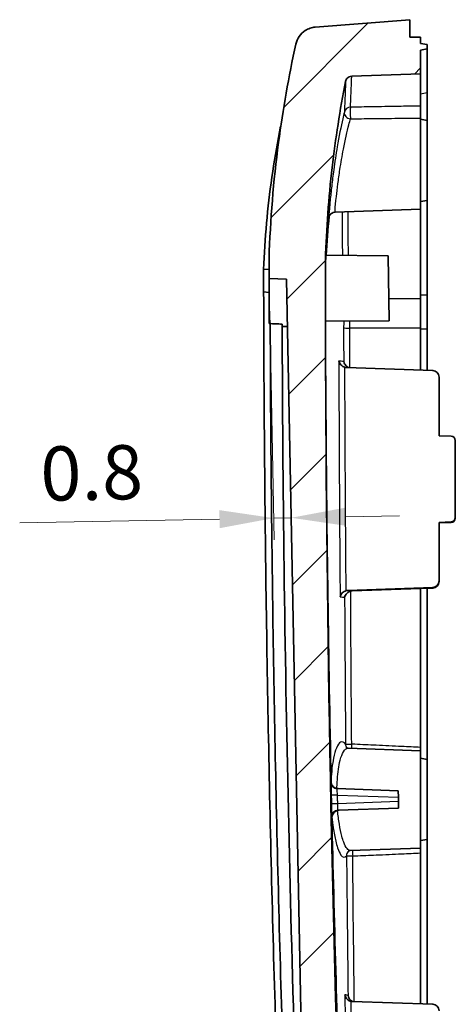
# Model space of a CAD drawing. Units: millimetres. Extents: x 0 to 1594, y 0 to 281.
# Drawn here: x 1012 to 1033, y 188 to 233 of the extents above; entities that cross this region are included whole.
import ezdxf

# ---------------------------------------------------------------- set-up
doc = ezdxf.new("R2010")
doc.units = ezdxf.units.MM
doc.layers.get('Defpoints').update_dxf_attribs({"lineweight": 25})
for name, color, linetype, lineweight in [('Dimension (ISO)', 7, 'Continuous', 18), ('Hatch (ISO)', 1, 'Continuous', 18), ('Visible (ISO)', 7, 'Continuous', 35), ('Visible Narrow (ISO)', 7, 'Continuous', 25)]:
    doc.layers.add(name, color=color, linetype=linetype, lineweight=lineweight)
doc.styles.add('Note Text (TK)', font='txt')
doc.dimstyles.new('Default - Method 1b (TK)', dxfattribs={"dimtxt": 2.5, "dimasz": 2.5, "dimexe": 1, "dimexo": 1.5, "dimgap": 1, "dimtad": 1, "dimtoh": 1, "dimrnd": 1e-08, "dimdsep": 46, "dimtxsty": 'Note Text (TK)', "dimcen": 0.09, "dimdle": 5, "dimclrd": 100, "dimclre": 100, "dimclrt": 7, "dimadec": 1, "dimazin": 1, "dimtfac": 1, "dimtmove": 0, "dimatfit": 3, "dimfxl": 1, "dimtolj": 1, "dimlwd": -1, "dimlwe": -1, "dimarcsym": 0})

# ---------------------------------------------------------------- blocks, each defined once
blk = doc.blocks.new('*D40')
at = {"layer": 'Defpoints', "color": 0}
for p in [(1023.96, 221.235), (1024.172, 210.179), (1024.984, 210.194)]:
    blk.add_point(p, dxfattribs=at)
at = {"layer": 'Dimension (ISO)', "color": 100}
for p, q in [((1023.989, 219.735), (1024.192, 209.179)), ((1021.673, 210.131), (1012.445, 209.954)), ((1024.984, 210.194), (1024.172, 210.179)), ((1027.483, 210.242), (1029.983, 210.29))]:
    blk.add_line(p, q, dxfattribs=at)
for points in [[(1021.665, 210.547), (1021.681, 209.714), (1024.172, 210.179)], [(1027.475, 210.659), (1027.491, 209.826), (1024.984, 210.194)]]:
    blk.add_solid(points, dxfattribs=at)
at = {"layer": 'Dimension (ISO)', "color": 7, "insert": (1013.402, 212.222), "char_height": 2.5, "attachment_point": 4, "rotation": 1.1, "style": 'Note Text (TK)'}
blk.add_mtext('\\A1;0.8', dxfattribs=at)

msp = doc.modelspace()

# ---------------------------------------------------------------- hatches: boundary and pattern name
at = {"layer": 'Hatch (ISO)'}
h = msp.add_hatch(dxfattribs=at)
h.set_pattern_fill('ANSI31', color=256, scale=25.4, style=0)
h.set_pattern_definition([(45, (787.5, -8), (-2.245064, 2.245064), [])])
edge = h.paths.add_edge_path()
edge.add_line((1025.67, 174.4602), (1027.4807, 174.4602))
edge.add_spline(control_points=[(1027.4807, 174.4602), (1027.5139, 173.5976), (1027.5481, 172.735), (1027.5831, 171.8725)], knot_values=[-0.3090098, -0.3090098, -0.3090098, -0.3090098, -0.0500366, -0.0500366, -0.0500366, -0.0500366], degree=3, periodic=0)
edge.add_spline(control_points=[(1027.5831, 171.8725), (1027.5847, 171.8334), (1027.5939, 171.7951), (1027.6265, 171.7241), (1027.6495, 171.6921), (1027.7043, 171.6409), (1027.7348, 171.6213), (1027.8011, 171.5938), (1027.8365, 171.5861), (1027.8724, 171.5848)], knot_values=[-0.0449894, -0.0449894, -0.0449894, -0.0449894, -0.0332701, -0.0332701, -0.0215507, -0.0215507, -0.0107754, -0.0107754, 0, 0, 0, 0], degree=3, periodic=0)
edge.add_line((1027.8724, 171.5848), (1030.9601, 171.477))
edge.add_line((1030.9601, 171.477), (1030.9601, 170.627))
edge.add_line((1030.9601, 170.627), (1031.2601, 170.5741))
edge.add_line((1031.2601, 170.5741), (1031.2601, 170.3799))
edge.add_line((1031.2601, 170.3799), (1030.9601, 170.327))
edge.add_line((1030.9601, 170.327), (1030.9601, 169.477))
edge.add_line((1030.9601, 169.477), (1026.7496, 169.33))
edge.add_spline(control_points=[(1026.7496, 169.33), (1026.715, 169.3288), (1026.6763, 169.3202), (1026.611, 169.2932), (1026.5741, 169.2685), (1026.5217, 169.2161), (1026.4971, 169.1792), (1026.4687, 169.1108), (1026.4601, 169.0672), (1026.4601, 169.0302)], knot_values=[0.0444289, 0.0444289, 0.0444289, 0.0444289, 0.0545049, 0.0545049, 0.0656122, 0.0656122, 0.0767194, 0.0767194, 0.0878266, 0.0878266, 0.0878266, 0.0878266], degree=3, periodic=0)
edge.add_line((1026.4601, 169.0302), (1026.4601, 167.9239))
edge.add_spline(control_points=[(1026.4601, 167.9239), (1026.4601, 167.8868), (1026.4687, 167.8433), (1026.4971, 167.7748), (1026.5217, 167.7379), (1026.5741, 167.6855), (1026.611, 167.6609), (1026.6763, 167.6338), (1026.715, 167.6253), (1026.7496, 167.624)], knot_values=[0.0010312, 0.0010312, 0.0010312, 0.0010312, 0.0121384, 0.0121384, 0.0232456, 0.0232456, 0.0343528, 0.0343528, 0.0444289, 0.0444289, 0.0444289, 0.0444289], degree=3, periodic=0)
edge.add_line((1026.7496, 167.624), (1030.9601, 167.477))
edge.add_line((1030.9601, 167.477), (1030.9601, 166.477))
edge.add_line((1030.9601, 166.477), (1025.6639, 166.662))
edge.add_spline(control_points=[(1025.6639, 166.662), (1025.5989, 166.6642), (1025.5349, 166.6792), (1025.4162, 166.7328), (1025.3627, 166.7709), (1025.2771, 166.8615), (1025.2442, 166.9118), (1025.1978, 167.0215), (1025.1845, 167.08), (1025.1819, 167.1395)], knot_values=[-0.0747948, -0.0747948, -0.0747948, -0.0747948, -0.0552625, -0.0552625, -0.0357303, -0.0357303, -0.0178652, -0.0178652, 0, 0, 0, 0], degree=3, periodic=0)
edge.add_spline(control_points=[(1025.1819, 167.1395), (1025.1762, 167.2668), (1025.1706, 167.3941), (1025.1045, 168.8953), (1025.0462, 170.2693), (1024.9903, 171.6433)], knot_values=[-0.917369, -0.917369, -0.917369, -0.917369, -0.8791333, -0.8791333, -0.4665817, -0.4665817, -0.4665817, -0.4665817], degree=3, periodic=0)
edge.add_line((1024.9903, 171.6433), (1025.7236, 171.6689))
edge.add_line((1025.7236, 171.6689), (1025.67, 174.4602))
edge = h.paths.add_edge_path()
edge.add_spline(control_points=[(1028.9601, 161.7704), (1028.9601, 161.7087), (1028.9745, 161.636), (1029.0217, 161.522), (1029.0629, 161.4604), (1029.1501, 161.3732), (1029.2117, 161.332), (1029.314, 161.2897), (1029.3691, 161.276), (1029.4208, 161.2719)], knot_values=[0.2221444, 0.2221444, 0.2221444, 0.2221444, 0.2406564, 0.2406564, 0.2591685, 0.2591685, 0.2776805, 0.2776805, 0.2923871, 0.2923871, 0.2923871, 0.2923871], degree=3, periodic=0)
edge.add_line((1029.4208, 161.2719), (1030.4601, 161.1901))
edge.add_line((1030.4601, 161.1901), (1030.4601, 161.9901))
edge.add_line((1030.4601, 161.9901), (1030.9601, 161.9945))
edge.add_line((1030.9601, 161.9945), (1030.9601, 163.3901))
edge.add_line((1030.9601, 163.3901), (1029.4426, 163.3371))
edge.add_spline(control_points=[(1029.4426, 163.3371), (1029.385, 163.3351), (1029.3204, 163.3208), (1029.2117, 163.2758), (1029.1501, 163.2346), (1029.0629, 163.1474), (1029.0217, 163.0858), (1028.9745, 162.9718), (1028.9601, 162.8991), (1028.9601, 162.8374)], knot_values=[0.1498149, 0.1498149, 0.1498149, 0.1498149, 0.1666083, 0.1666083, 0.1851203, 0.1851203, 0.2036324, 0.2036324, 0.2221444, 0.2221444, 0.2221444, 0.2221444], degree=3, periodic=0)
edge.add_line((1028.9601, 162.8374), (1028.9601, 161.7704))
edge = h.paths.add_edge_path()
edge.add_line((1025.5794, 179.1823), (1027.3077, 179.1823))
edge.add_spline(control_points=[(1027.3077, 179.1823), (1026.8392, 192.6698), (1026.5898, 206.1742), (1026.56, 219.6695)], knot_values=[-4.0486098, -4.0486098, -4.0486098, -4.0486098, 0, 0, 0, 0], degree=3, periodic=0)
edge.add_line((1026.56, 219.6695), (1026.5601, 222.1194))
edge.add_spline(control_points=[(1026.5601, 222.1194), (1026.6058, 223.5388), (1026.7107, 224.9574), (1027.0283, 227.6982), (1027.2346, 229.0231), (1027.493, 230.337)], knot_values=[-0.8517017, -0.8517017, -0.8517017, -0.8517017, -0.4256665, -0.4256665, -0.0239772, -0.0239772, -0.0239772, -0.0239772], degree=3, periodic=0)
edge.add_spline(control_points=[(1027.493, 230.337), (1027.4984, 230.3647), (1027.5077, 230.3914), (1027.5335, 230.4416), (1027.5499, 230.4647), (1027.5961, 230.5136), (1027.6282, 230.5365), (1027.6994, 230.5686), (1027.7378, 230.5776), (1027.7769, 230.579)], knot_values=[-0.040353, -0.040353, -0.040353, -0.040353, -0.0318958, -0.0318958, -0.0234387, -0.0234387, -0.0117193, -0.0117193, 0, 0, 0, 0], degree=3, periodic=0)
edge.add_line((1027.7769, 230.579), (1030.9601, 230.6901))
edge.add_line((1030.9601, 230.6901), (1030.9601, 231.7901))
edge.add_line((1030.9601, 231.7901), (1031.2601, 231.843))
edge.add_line((1031.2601, 231.843), (1031.2601, 232.0372))
edge.add_line((1031.2601, 232.0372), (1030.9601, 232.0901))
edge.add_line((1030.9601, 232.0901), (1030.9601, 232.3858))
edge.add_line((1030.9601, 232.3858), (1030.4601, 232.3901))
edge.add_line((1030.4601, 232.3901), (1030.4601, 233.1901))
edge.add_line((1030.4601, 233.1901), (1026.0962, 232.8467))
edge.add_spline(control_points=[(1026.0962, 232.8467), (1026.0137, 232.8402), (1025.9324, 232.8235), (1025.7757, 232.7705), (1025.701, 232.7343), (1025.5222, 232.6187), (1025.4277, 232.5273), (1025.2791, 232.3134), (1025.2264, 232.193), (1025.1982, 232.0659)], knot_values=[-0.1277509, -0.1277509, -0.1277509, -0.1277509, -0.1029399, -0.1029399, -0.0781289, -0.0781289, -0.0390644, -0.0390644, 0, 0, 0, 0], degree=3, periodic=0)
edge.add_spline(control_points=[(1025.1982, 232.0659), (1024.8653, 230.5617), (1024.598, 229.0421), (1024.1621, 225.7396), (1024.0163, 223.9507), (1023.9601, 222.1608)], knot_values=[-0.9993222, -0.9993222, -0.9993222, -0.9993222, -0.5372447, -0.5372447, 0, 0, 0, 0], degree=3, periodic=0)
edge.add_line((1023.9601, 222.1608), (1023.9601, 221.2349))
edge.add_line((1023.9601, 221.2349), (1024.7725, 221.2065))
edge.add_line((1024.7725, 221.2065), (1025.5794, 179.1823))
edge = h.paths.add_edge_path()
edge.add_line((1025.67, 174.4602), (1027.4807, 174.4602))
edge.add_line((1027.4807, 174.4602), (1027.5467, 174.4602))
edge.add_spline(control_points=[(1027.5467, 174.4602), (1027.5357, 174.7286), (1027.5248, 174.997), (1027.514, 175.2653)], knot_values=[-0.5225984, -0.5225984, -0.5225984, -0.5225984, -0.4420212, -0.4420212, -0.4420212, -0.4420212], degree=3, periodic=0)
edge.add_line((1027.514, 175.2653), (1030.355, 175.2901))
edge.add_line((1030.355, 175.2901), (1030.3442, 175.851))
edge.add_line((1030.3442, 175.851), (1030.055, 176.1427))
edge.add_line((1030.055, 176.1427), (1026.7601, 176.1715))
edge.add_line((1026.7601, 176.1715), (1026.7601, 177.4087))
edge.add_line((1026.7601, 177.4087), (1030.055, 177.4375))
edge.add_line((1030.055, 177.4375), (1030.3088, 177.6936))
edge.add_line((1030.3088, 177.6936), (1030.2974, 178.2906))
edge.add_line((1030.2974, 178.2906), (1027.3951, 178.316))
edge.add_spline(control_points=[(1027.3951, 178.316), (1027.3842, 178.6047), (1027.3735, 178.8935), (1027.3628, 179.1823)], knot_values=[-0.1367319, -0.1367319, -0.1367319, -0.1367319, -0.0500335, -0.0500335, -0.0500335, -0.0500335], degree=3, periodic=0)
edge.add_line((1027.3628, 179.1823), (1027.3077, 179.1823))
edge.add_line((1027.3077, 179.1823), (1025.5794, 179.1823))
edge.add_line((1025.5794, 179.1823), (1025.67, 174.4602))

# ---------------------------------------------------------------- linework, layer by layer
at = {"layer": 'Visible (ISO)'}
for p, q in [((1030.4601, 233.1901), (1026.0962, 232.8467)), ((1030.4601, 232.3901), (1030.4601, 233.1901)), ((1030.9601, 232.3858), (1030.4601, 232.3901)), ((1030.9601, 232.0901), (1030.9601, 232.3858)), ((1031.2601, 232.0372), (1030.9601, 232.0901)), ((1030.9601, 231.7901), (1031.2601, 231.843)), ((1031.2601, 231.843), (1031.2601, 232.0372)), ((1031.2601, 229.8245), (1031.2601, 231.843)), ((1030.9601, 230.6901), (1030.9601, 231.7901)), ((1027.7769, 230.579), (1030.9601, 230.6901)), ((1030.9601, 230.6901), (1030.9601, 229.2017)), ((1031.2601, 228.5372), (1031.2601, 229.8245)), ((1030.9601, 228.6481), (1030.9601, 229.2017)), ((1030.9601, 228.6481), (1030.9601, 224.4401)), ((1031.2601, 228.5372), (1030.9601, 228.5901)), ((1031.2601, 224.843), (1031.2601, 228.5372)), ((1031.2601, 224.843), (1030.9601, 224.7901)), ((1031.2601, 220.4909), (1031.2601, 224.843)), ((1030.9601, 224.4401), (1027.0058, 224.302)), ((1030.9601, 224.4401), (1030.9601, 220.3187)), ((1029.4525, 222.2906), (1026.5837, 222.3157)), ((1023.9601, 222.1608), (1023.9601, 221.2349)), ((1026.56, 219.6695), (1026.5601, 222.1194)), ((1029.4525, 222.2906), (1029.5101, 219.2901)), ((1023.9601, 221.6731), (1023.7101, 221.6613)), ((1023.7101, 221.6613), (1023.7101, 220.6202)), ((1023.9601, 221.2349), (1024.7725, 221.2065)), ((1023.9601, 220.1172), (1023.9601, 221.2349)), ((1024.7725, 221.2065), (1025.5794, 179.1823)), ((1031.2601, 218.91), (1031.2601, 220.4909)), ((1030.9601, 220.3187), (1030.9601, 218.9484)), ((1029.5101, 219.2901), (1026.563, 219.2644)), ((1030.9601, 218.9484), (1030.9601, 217.0077)), ((1031.2601, 218.91), (1031.2601, 216.9969)), ((1027.5393, 217.1311), (1031.5205, 216.9875)), ((1031.8101, 213.9787), (1031.8101, 216.6875)), ((1031.8101, 213.9787), (1032.367, 213.9587)), ((1032.5601, 210.1993), (1032.5601, 213.7587)), ((1032.5601, 210.1745), (1032.5601, 210.1993)), ((1031.8101, 209.981), (1032.367, 209.9998)), ((1031.8101, 207.2722), (1031.8101, 209.981)), ((1031.8101, 209.9544), (1032.367, 209.9745)), ((1027.5945, 206.8404), (1031.5205, 206.9729)), ((1030.9601, 206.9254), (1027.8031, 206.8189)), ((1030.9601, 206.9254), (1031.5205, 206.9456)), ((1030.9601, 206.9254), (1030.9601, 199.5914)), ((1031.2601, 206.9363), (1031.2601, 199.0372)), ((1031.8101, 207.2456), (1031.8101, 207.2722)), ((1030.9601, 199.4401), (1030.9601, 199.5914)), ((1030.9601, 199.4401), (1027.6149, 199.5569)), ((1030.9601, 199.4401), (1030.9601, 194.9401)), ((1031.2601, 199.0372), (1030.9601, 199.0901)), ((1031.2601, 195.343), (1031.2601, 199.0372)), ((1029.9268, 197.5901), (1027.1119, 197.6884)), ((1029.9268, 197.5901), (1029.9326, 197.2903)), ((1029.9364, 197.0899), (1029.9326, 197.2903)), ((1029.9364, 197.0899), (1029.9422, 196.7901)), ((1027.1468, 196.6925), (1029.9422, 196.7901)), ((1031.2601, 195.343), (1030.9601, 195.2901)), ((1031.2601, 195.343), (1031.2601, 187.7404)), ((1030.9601, 194.9401), (1027.7122, 194.8267)), ((1030.9601, 194.719), (1030.9601, 194.9401)), ((1030.9601, 194.719), (1030.9601, 187.7512)), ((1027.7964, 187.8653), (1031.5205, 187.731))]:
    msp.add_line(p, q, dxfattribs=at)
for centre, major_axis, start_param, end_param in [((1031.5101, 216.6879), (0.2538, -0.1602), 0.5625114, 2.0984012), ((1032.3601, 213.7589), (0.1692, -0.1068), 0.5625114, 2.0984012), ((1032.3601, 210.1995), (0.1692, -0.1068), 5.309807, 6.8456967), ((1032.3601, 210.1743), (0.1692, 0.1068), 4.1847841, 5.7206739), ((1031.5101, 207.2725), (0.2538, -0.1602), 5.309807, 6.8456967), ((1031.5101, 207.2453), (0.2538, 0.1602), 4.1847841, 5.7206739), ((1031.5101, 187.4314), (0.2538, -0.1602), 0.5625114, 2.0984012)]:
    msp.add_ellipse(centre, major_axis=major_axis, ratio=0.9987115, start_param=start_param, end_param=end_param, dxfattribs=at)
for points, knots in [([(1026.0962, 232.8467), (1026.0137, 232.8402), (1025.9324, 232.8235), (1025.7757, 232.7705), (1025.701, 232.7343), (1025.5222, 232.6187), (1025.4277, 232.5273), (1025.2791, 232.3134), (1025.2264, 232.193), (1025.1982, 232.0659)], [-0.12775091, -0.12775091, -0.12775091, -0.12775091, -0.1029399, -0.1029399, -0.07812889, -0.07812889, -0.03906445, -0.03906445, 0, 0, 0, 0]), ([(1025.1982, 232.0659), (1024.8653, 230.5617), (1024.598, 229.0421), (1024.1621, 225.7396), (1024.0163, 223.9507), (1023.9601, 222.1608)], [-0.99932217, -0.99932217, -0.99932217, -0.99932217, -0.5372447, -0.5372447, 0, 0, 0, 0]), ([(1027.493, 230.337), (1027.4984, 230.3647), (1027.5077, 230.3914), (1027.5335, 230.4416), (1027.5499, 230.4647), (1027.5961, 230.5136), (1027.6282, 230.5365), (1027.6994, 230.5686), (1027.7378, 230.5776), (1027.7769, 230.579)], [-0.040352965, -0.040352965, -0.040352965, -0.040352965, -0.031895816, -0.031895816, -0.023438668, -0.023438668, -0.011719334, -0.011719334, 0, 0, 0, 0]), ([(1026.5601, 222.1194), (1026.6058, 223.5388), (1026.7107, 224.9574), (1027.0283, 227.6982), (1027.2346, 229.0231), (1027.493, 230.337)], [-0.85170171, -0.85170171, -0.85170171, -0.85170171, -0.42566652, -0.42566652, -0.02397718, -0.02397718, -0.02397718, -0.02397718]), ([(1024.5161, 228.3684), (1024.4918, 228.2507), (1024.4681, 228.1329), (1024.3079, 227.318), (1024.1892, 226.6176), (1024.089, 225.9145), (1023.9885, 225.2101), (1023.9067, 224.5029), (1023.7803, 223.0847), (1023.7358, 222.3736), (1023.7101, 221.6613)], [-0.68588659, -0.68588659, -0.68588659, -0.68588659, -0.64975467, -0.64975467, -0.43619302, -0.43619302, -0.43619302, -0.22221276, -0.22221276, -0.00823252, -0.00823252, -0.00823252, -0.00823252]), ([(1026.7265, 224.0759), (1026.7265, 224.0758), (1026.7269, 224.0778), (1026.7292, 224.0868), (1026.7304, 224.0911), (1026.7339, 224.1019), (1026.7353, 224.106), (1026.7401, 224.1187), (1026.7439, 224.1281), (1026.7577, 224.1543), (1026.7655, 224.1687), (1026.7972, 224.2084), (1026.8191, 224.2347), (1026.8939, 224.2779), (1026.9312, 224.2935), (1026.9859, 224.3008), (1026.9958, 224.3017), (1027.0058, 224.302)], [0.061079473, 0.061079473, 0.061079473, 0.061079473, 0.070940899, 0.070940899, 0.076168795, 0.076168795, 0.07858555, 0.07858555, 0.081967362, 0.081967362, 0.084486562, 0.084486562, 0.086782954, 0.086782954, 0.088109645, 0.088109645, 0.088392549, 0.088392549, 0.088392549, 0.088392549]), ([(1026.5601, 221.818), (1026.5622, 221.8755), (1026.5643, 221.9289), (1026.5716, 222.1052), (1026.5764, 222.1998), (1026.5811, 222.2837), (1026.5823, 222.3018), (1026.5833, 222.3139), (1026.5836, 222.3157), (1026.5837, 222.3157)], [-0.27707013, -0.27707013, -0.27707013, -0.27707013, -0.25371522, -0.25371522, -0.19275612, -0.19275612, -0.16279355, -0.16279355, -0.1499319, -0.1499319, -0.1499319, -0.1499319]), ([(1023.7101, 220.6202), (1023.7206, 215.9406), (1023.7584, 211.2613), (1023.8889, 201.9032), (1023.9815, 197.2246), (1024.1015, 192.5466), (1024.2213, 187.8766), (1024.3683, 183.2074), (1024.7154, 173.9106), (1024.9149, 169.2829), (1025.1413, 164.6564)], [-5.6883066, -5.6883066, -5.6883066, -5.6883066, -4.2834664, -4.2834664, -2.8786262, -2.8786262, -2.8786262, -1.4762002, -1.4762002, -0.085629, -0.085629, -0.085629, -0.085629]), ([(1026.563, 219.2644), (1026.563, 219.2644), (1026.563, 219.2649), (1026.5629, 219.2741), (1026.5627, 219.3191), (1026.5621, 219.4739), (1026.5617, 219.5795), (1026.5609, 219.8534), (1026.5605, 220.0241), (1026.56, 220.2121)], [-0.18090968, -0.18090968, -0.18090968, -0.18090968, -0.17433593, -0.17433593, -0.11633993, -0.11633993, -0.06093018, -0.06093018, 0, 0, 0, 0]), ([(1024.5639, 219.1369), (1024.4638, 219.1407), (1024.3637, 219.1446), (1024.1635, 219.1523), (1024.0636, 219.1561), (1023.9638, 219.1599)], [-0.060112951, -0.060112951, -0.060112951, -0.060112951, -0.030051429, -0.030051429, -0.000088977, -0.000088977, -0.000088977, -0.000088977]), ([(1025.0095, 174.1945), (1024.9501, 175.65), (1024.8932, 177.1057), (1024.6654, 183.2285), (1024.5188, 187.8965), (1024.3995, 192.5653), (1024.28, 197.2422), (1024.1877, 201.9197), (1024.0647, 210.7841), (1024.0284, 214.971), (1024.0141, 219.158)], [1.0387474, 1.0387474, 1.0387474, 1.0387474, 1.4762002, 1.4762002, 2.8786262, 2.8786262, 2.8786262, 4.2834664, 4.2834664, 5.5407635, 5.5407635, 5.5407635, 5.5407635]), ([(1026.5635, 219.2644), (1026.5684, 217.6676), (1026.5746, 216.6062), (1026.6249, 209.3539), (1026.7038, 203.7186), (1026.8226, 198.0843)], [-4.1628106, -4.1628106, -4.1628106, -4.1628106, -3.9038603, -3.9038603, -3.0030172, -3.0030172, -3.0030172, -3.0030172]), ([(1027.461, 217.1435), (1027.4299, 217.1525), (1027.4005, 217.1658), (1027.3375, 217.2035), (1027.3061, 217.2301), (1027.2551, 217.2853), (1027.2347, 217.3141), (1027.2015, 217.3743), (1027.1889, 217.4062), (1027.1807, 217.4386), (1027.1805, 217.4394), (1027.1803, 217.4401)], [-0.048429891, -0.048429891, -0.048429891, -0.048429891, -0.038621843, -0.038621843, -0.025414157, -0.025414157, -0.012998766, -0.012998766, 0, 0, 0.00030261, 0.00030261, 0.00030261, 0.00030261]), ([(1027.6321, 217.1278), (1027.6209, 217.1331), (1027.61, 217.139), (1027.5633, 217.167), (1027.5319, 217.1935), (1027.481, 217.2488), (1027.4606, 217.2776), (1027.4274, 217.3379), (1027.4148, 217.3698), (1027.4067, 217.4022), (1027.4065, 217.403), (1027.4063, 217.4037)], [-0.04247452, -0.04247452, -0.04247452, -0.04247452, -0.038628415, -0.038628415, -0.02542656, -0.02542656, -0.013005381, -0.013005381, 0, 0, 0.000302738, 0.000302738, 0.000302738, 0.000302738]), ([(1027.519, 206.8288), (1027.4883, 206.8203), (1027.4593, 206.8077), (1027.3973, 206.7724), (1027.3665, 206.7478), (1027.3152, 206.6953), (1027.2941, 206.667), (1027.2605, 206.6079), (1027.2482, 206.5767), (1027.2405, 206.545), (1027.2404, 206.5443), (1027.2402, 206.5436)], [0, 0, 0, 0, 0.009584792, 0.009584792, 0.02237844, 0.02237844, 0.035126782, 0.035126782, 0.048525639, 0.048525639, 0.048827287, 0.048827287, 0.048827287, 0.048827287]), ([(1027.7284, 206.8076), (1027.6976, 206.7991), (1027.6686, 206.7866), (1027.6066, 206.7514), (1027.5758, 206.7269), (1027.5242, 206.6745), (1027.5032, 206.6462), (1027.4694, 206.5871), (1027.4569, 206.5559), (1027.4492, 206.5242), (1027.4491, 206.5235), (1027.4489, 206.5228)], [0, 0, 0, 0, 0.009581093, 0.009581093, 0.022371076, 0.022371076, 0.03513165, 0.03513165, 0.048544803, 0.048544803, 0.048846117, 0.048846117, 0.048846117, 0.048846117]), ([(1027.6149, 199.5569), (1027.6009, 199.5574), (1027.5875, 199.5597), (1027.565, 199.5661), (1027.5561, 199.57), (1027.5435, 199.5767), (1027.5398, 199.5794), (1027.5377, 199.5811), (1027.5374, 199.5813), (1027.5374, 199.5813)], [0.333772255, 0.333772255, 0.333772255, 0.333772255, 0.348777425, 0.348777425, 0.363782594, 0.363782594, 0.378787763, 0.378787763, 0.384506335, 0.384506335, 0.384506335, 0.384506335]), ([(1026.8293, 197.9359), (1026.8289, 197.9379), (1026.8286, 197.94), (1026.8258, 197.9573), (1026.825, 197.9703), (1026.8247, 197.9818)], [0.0019694562, 0.0019694562, 0.0019694562, 0.0019694562, 0.0026097424, 0.0026097424, 0.0073843925, 0.0073843925, 0.0073843925, 0.0073843925]), ([(1027.0944, 197.6941), (1027.062, 197.7012), (1027.0311, 197.7132), (1026.9675, 197.7481), (1026.9366, 197.7727), (1026.8918, 197.8202), (1026.8755, 197.8419), (1026.8482, 197.8875), (1026.8373, 197.9115), (1026.8293, 197.9359)], [0, 0, 0, 0, 0.00994813, 0.00994813, 0.022248943, 0.022248943, 0.031264989, 0.031264989, 0.040426249, 0.040426249, 0.040426249, 0.040426249]), ([(1026.8293, 197.9359), (1026.8334, 197.9124), (1026.8404, 197.8894), (1026.8657, 197.8318), (1026.8881, 197.7995), (1026.9423, 197.7472), (1026.9729, 197.7268), (1027.0398, 197.6981), (1027.0756, 197.69), (1027.1119, 197.6884)], [-0.040863415, -0.040863415, -0.040863415, -0.040863415, -0.03366418, -0.03366418, -0.021959144, -0.021959144, -0.010986061, -0.010986061, -0.000007585, -0.000007585, -0.000007585, -0.000007585]), ([(1027.1468, 196.6925), (1027.1467, 196.6925), (1027.1467, 196.6925), (1027.108, 196.6909), (1027.07, 196.6817), (1026.9993, 196.6494), (1026.9673, 196.6264), (1026.914, 196.5695), (1026.8931, 196.5362), (1026.8654, 196.4635), (1026.8587, 196.4248), (1026.8596, 196.386)], [-0.046797852, -0.046797852, -0.046797852, -0.046797852, -0.046795655, -0.046795655, -0.035119807, -0.035119807, -0.023362279, -0.023362279, -0.011665366, -0.011665366, 0, 0, 0, 0]), ([(1026.8596, 196.384), (1026.9128, 194.0219), (1026.973, 191.66), (1027.173, 184.6317), (1027.3085, 180.8347), (1027.4035, 178.3159)], [-2.9123957, -2.9123957, -2.9123957, -2.9123957, -2.5347111, -2.5347111, -1.7882709, -1.7882709, -1.7882709, -1.7882709]), ([(1026.8636, 196.3842), (1026.8637, 196.3848), (1026.8637, 196.3854), (1026.8679, 196.4193), (1026.8775, 196.4527), (1026.9065, 196.5157), (1026.9257, 196.5456), (1026.9742, 196.6009), (1027.0038, 196.6262), (1027.0654, 196.6631), (1027.0956, 196.6762), (1027.1275, 196.6845)], [-0.000232912, -0.000232912, -0.000232912, -0.000232912, 0, 0, 0.012307102, 0.012307102, 0.02423453, 0.02423453, 0.03642806, 0.03642806, 0.046379801, 0.046379801, 0.046379801, 0.046379801]), ([(1027.609, 194.789), (1027.609, 194.789), (1027.6097, 194.7898), (1027.6132, 194.7929), (1027.6165, 194.7957), (1027.6267, 194.8025), (1027.6336, 194.8066), (1027.651, 194.8146), (1027.6616, 194.8185), (1027.6855, 194.8243), (1027.6988, 194.8262), (1027.7122, 194.8267)], [0.002341628, 0.002341628, 0.002341628, 0.002341628, 0.011347487, 0.011347487, 0.022694974, 0.022694974, 0.034042461, 0.034042461, 0.045389948, 0.045389948, 0.056737435, 0.056737435, 0.056737435, 0.056737435]), ([(1027.4598, 188.1703), (1027.4599, 188.1696), (1027.4601, 188.169), (1027.4671, 188.1305), (1027.4807, 188.0925), (1027.5197, 188.0225), (1027.5447, 187.9896), (1027.6015, 187.9369), (1027.6315, 187.9154), (1027.6918, 187.8859), (1027.7202, 187.8761), (1027.75, 187.8705)], [-0.050977298, -0.050977298, -0.050977298, -0.050977298, -0.050709859, -0.050709859, -0.035320236, -0.035320236, -0.020883123, -0.020883123, -0.009101196, -0.009101196, 0, 0, 0, 0]), ([(1027.6067, 188.1378), (1027.6068, 188.1371), (1027.607, 188.1365), (1027.6139, 188.098), (1027.6273, 188.06), (1027.6659, 187.99), (1027.6908, 187.9571), (1027.7473, 187.9042), (1027.7772, 187.8826), (1027.8118, 187.8654), (1027.8125, 187.8651), (1027.8132, 187.8647)], [-0.050937145, -0.050937145, -0.050937145, -0.050937145, -0.050669981, -0.050669981, -0.035312649, -0.035312649, -0.020902142, -0.020902142, -0.009108827, -0.009108827, -0.008870552, -0.008870552, -0.008870552, -0.008870552])]:
    msp.add_open_spline(points, degree=3, knots=knots, dxfattribs=at)
for points, degree in [([(1026.7347, 224.104), (1026.6733, 223.5117), (1026.6258, 222.915), (1026.5924, 222.3156)], 3), ([(1023.9638, 219.1599), (1023.9621, 219.5271), (1023.9609, 219.8464), (1023.9601, 220.1172)], 3), ([(1027.3077, 179.1823), (1026.8392, 192.6698), (1026.5898, 206.1742), (1026.56, 219.6695)], 3), ([(1024.5645, 219.0272), (1024.5643, 219.0642), (1024.5641, 219.1008), (1024.5639, 219.1369)], 3), ([(1024.5645, 219.0272), (1024.6895, 219.0239), (1024.8144, 219.0207)], 2), ([(1025.5504, 174.3621), (1024.9458, 189.244), (1024.6168, 204.1327), (1024.5645, 219.0272)], 3), ([(1027.461, 217.1435), (1027.4865, 217.1362), (1027.5128, 217.1321), (1027.5393, 217.1311)], 3), ([(1027.5945, 206.8404), (1027.5689, 206.8395), (1027.5436, 206.8356), (1027.519, 206.8288)], 3), ([(1027.8031, 206.8189), (1027.7778, 206.8181), (1027.7527, 206.8142), (1027.7284, 206.8076)], 3), ([(1026.8247, 197.9818), (1026.8239, 198.0209), (1026.8232, 198.0553), (1026.8226, 198.0843)], 3), ([(1027.0944, 197.6941), (1027.1128, 197.6901), (1027.1316, 197.6877), (1027.1505, 197.6871)], 3), ([(1026.8596, 196.384), (1026.8596, 196.3847), (1026.8596, 196.3853), (1026.8596, 196.386)], 3), ([(1027.1948, 196.6942), (1027.172, 196.6934), (1027.1495, 196.6901), (1027.1275, 196.6845)], 3), ([(1027.75, 187.8705), (1027.7653, 187.8676), (1027.7808, 187.8659), (1027.7964, 187.8653)], 3)]:
    msp.add_open_spline(points, degree=degree, dxfattribs=at)
at = {"layer": 'Visible Narrow (ISO)'}
for p, q in [((1030.9601, 229.7733), (1031.2601, 229.8245)), ((1030.9601, 220.483), (1031.2601, 220.4909)), ((1029.4905, 220.311), (1030.9601, 220.3187)), ((1030.9601, 218.9484), (1027.6842, 218.9523)), ((1030.9601, 218.9118), (1031.2601, 218.91)), ((1032.367, 209.9998), (1032.367, 209.9745)), ((1031.5205, 206.9729), (1031.5205, 206.9456)), ((1027.1224, 197.3884), (1029.9326, 197.2903)), ((1029.9364, 197.0899), (1027.131, 196.992)), ((1026.8596, 196.384), (1026.8636, 196.3842)), ((1027.75, 187.8705), (1027.7501, 187.867))]:
    msp.add_line(p, q, dxfattribs=at)
for centre, major_axis, ratio, start_param, end_param in [((1027.7313, 228.8572), (-0.2997, 0.0129), 0.9770207, 4.7892595, 6.1143203), ((1027.7313, 228.8572), (-0.0052, 0.3), 0.0841008, 0.2149213, 2.5193658), ((1027.7313, 228.8572), (-0.2901, 0.0763), 0.8076373, 0.0607854, 1.7447398), ((1027.6947, 218.9622), (-0.3, 0.0016), 0.0335007, 0.2563911, 1.5360682), ((1027.7867, 199.7511), (-0.2371, -0.1838), 0.9386483, 5.608336, 6.2352432), ((1027.7867, 199.7511), (-0.3, -0.0024), 0.0330369, 0.2172952, 1.5356264), ((1027.7867, 199.7511), (0.0137, 0.2997), 0.0333629, 1.605657, 2.3010592), ((1027.1224, 197.9882), (-0.0105, -0.2998), 0.9999925, 4.7684526, 6.2831853), ((1027.1329, 197.3886), (-0.2999, -0.0065), 0.0000814, 4.7473019, 6.2793853), ((1027.1415, 196.9922), (-0.2999, -0.0066), 0.0000931, 4.7473019, 6.2792965), ((1027.1572, 196.3927), (-0.0105, 0.2998), 0.999991, 0, 1.5584024), ((1027.8323, 194.5887), (-0.2232, 0.2005), 0.9591759, 0.0006997, 0.7691041), ((1027.8323, 194.5887), (-0.3, -0.0029), 0.0329744, 0.1980922, 1.5355678), ((1027.8323, 194.5887), (-0.013, 0.2997), 0.0363294, 0.6316042, 1.6025508)]:
    msp.add_ellipse(centre, major_axis=major_axis, ratio=ratio, start_param=start_param, end_param=end_param, dxfattribs=at)
for points, knots in [([(1027.7209, 229.1502), (1027.7291, 229.3419), (1027.7362, 229.5146), (1027.7572, 230.0408), (1027.7667, 230.3), (1027.7753, 230.5339), (1027.7769, 230.579), (1027.7769, 230.579)], [-2.6608992, -2.6608992, -2.6608992, -2.6608992, -2.3920671, -2.3920671, -1.738764, -1.738764, -1.3304496, -1.3304496, -1.3304496, -1.3304496]), ([(1027.493, 230.337), (1027.493, 230.337), (1027.4914, 230.2923), (1027.483, 230.0601), (1027.4737, 229.8029), (1027.453, 229.2807), (1027.446, 229.1094), (1027.438, 228.9191)], [1.3304496, 1.3304496, 1.3304496, 1.3304496, 1.738764, 1.738764, 2.3920671, 2.3920671, 2.6608992, 2.6608992, 2.6608992, 2.6608992]), ([(1030.9601, 229.2017), (1030.6611, 229.1974), (1030.362, 229.193), (1029.6609, 229.1823), (1029.2587, 229.1759), (1028.8565, 229.1693), (1028.5247, 229.1639), (1028.193, 229.1583), (1027.8144, 229.1518), (1027.7676, 229.151), (1027.7209, 229.1502)], [-0.45358287, -0.45358287, -0.45358287, -0.45358287, -0.36346446, -0.36346446, -0.24230964, -0.24230964, -0.24230964, -0.14240013, -0.14240013, -0.12831349, -0.12831349, -0.12831349, -0.12831349]), ([(1027.438, 228.9191), (1027.4138, 228.8271), (1027.3883, 228.7236), (1027.2798, 228.257), (1027.1903, 227.8073), (1027.0493, 226.9765), (1026.9941, 226.6119), (1026.9107, 225.9994), (1026.8791, 225.7462), (1026.8518, 225.5103), (1026.824, 225.2704), (1026.8006, 225.0484), (1026.7511, 224.5441), (1026.7318, 224.3068), (1026.7125, 224.021), (1026.714, 223.9931), (1026.7288, 224.0859)], [-0.76891791, -0.76891791, -0.76891791, -0.76891791, -0.72097513, -0.72097513, -0.57141239, -0.57141239, -0.46362956, -0.46362956, -0.38445895, -0.38445895, -0.38445895, -0.30393875, -0.30393875, -0.17510642, -0.17510642, -0.03504604, -0.03504604, -0.03504604, -0.03504604]), ([(1027.0057, 224.3031), (1027.0027, 224.303), (1027.0045, 224.3438), (1027.0198, 224.5466), (1027.039, 224.7564), (1027.0882, 225.2019), (1027.1114, 225.3979), (1027.139, 225.6097), (1027.1662, 225.818), (1027.1976, 226.0415), (1027.2804, 226.5819), (1027.3353, 226.9035), (1027.4752, 227.6356), (1027.564, 228.0315), (1027.6716, 228.4416), (1027.6969, 228.5324), (1027.7209, 228.6132)], [0.08839255, 0.08839255, 0.08839255, 0.08839255, 0.17510642, 0.17510642, 0.30393875, 0.30393875, 0.38445895, 0.38445895, 0.38445895, 0.46362956, 0.46362956, 0.57141239, 0.57141239, 0.72097513, 0.72097513, 0.76891791, 0.76891791, 0.76891791, 0.76891791]), ([(1027.7209, 228.6132), (1027.7676, 228.6138), (1027.8144, 228.6144), (1028.193, 228.619), (1028.5247, 228.6228), (1028.8565, 228.6266), (1029.2587, 228.6311), (1029.6609, 228.6354), (1030.362, 228.6425), (1030.6611, 228.6454), (1030.9601, 228.6481)], [0.12831349, 0.12831349, 0.12831349, 0.12831349, 0.14240013, 0.14240013, 0.24230964, 0.24230964, 0.24230964, 0.36346446, 0.36346446, 0.45358287, 0.45358287, 0.45358287, 0.45358287]), ([(1027.3291, 224.3133), (1027.3295, 224.1643), (1027.3302, 224.0148), (1027.3312, 223.865), (1027.3329, 223.5833), (1027.3354, 223.3003), (1027.341, 222.7812), (1027.344, 222.5455), (1027.3474, 222.309)], [0.12865719, 0.12865719, 0.12865719, 0.12865719, 0.17526468, 0.17526468, 0.17526468, 0.26289701, 0.26289701, 0.33536113, 0.33536113, 0.33536113, 0.33536113]), ([(1027.626, 222.3066), (1027.6221, 222.563), (1027.6187, 222.8186), (1027.6127, 223.3591), (1027.6101, 223.6438), (1027.6083, 223.9271), (1027.6075, 224.0594), (1027.6068, 224.1913), (1027.6063, 224.323)], [-0.3409563, -0.3409563, -0.3409563, -0.3409563, -0.26289701, -0.26289701, -0.17526468, -0.17526468, -0.17526468, -0.13436023, -0.13436023, -0.13436023, -0.13436023]), ([(1023.9601, 220.589), (1023.9517, 220.59), (1023.9434, 220.5911), (1023.91, 220.5952), (1023.885, 220.5983), (1023.835, 220.6046), (1023.81, 220.6077), (1023.7601, 220.614), (1023.7351, 220.6171), (1023.7101, 220.6202)], [0.16664217, 0.16664217, 0.16664217, 0.16664217, 0.25000305, 0.25000305, 0.50000609, 0.50000609, 0.75000914, 0.75000914, 1.00001219, 1.00001219, 1.00001219, 1.00001219]), ([(1027.1803, 217.4401), (1027.1841, 216.2546), (1027.1888, 215.0689), (1027.2015, 212.3705), (1027.21, 210.8582), (1027.22, 209.3457), (1027.2262, 208.4117), (1027.2329, 207.4776), (1027.2402, 206.5436)], [0.3666373, 0.3666373, 0.3666373, 0.3666373, 0.7224419, 0.7224419, 1.1763866, 1.1763866, 1.1763866, 1.4567275, 1.4567275, 1.4567275, 1.4567275]), ([(1027.519, 206.8379), (1027.5124, 207.6719), (1027.5063, 208.506), (1027.5007, 209.3401), (1027.4904, 210.8524), (1027.4817, 212.3646), (1027.4692, 214.9627), (1027.4648, 216.0484), (1027.4611, 217.1339)], [-1.4267532, -1.4267532, -1.4267532, -1.4267532, -1.1763866, -1.1763866, -1.1763866, -0.7224419, -0.7224419, -0.3966218, -0.3966218, -0.3966218, -0.3966218]), ([(1027.8031, 206.8189), (1027.8, 206.8192), (1027.7969, 206.8196), (1027.7938, 206.8199), (1027.7274, 206.8267), (1027.6609, 206.8336), (1027.5945, 206.8404)], [-0.003959314, -0.003959314, -0.003959314, -0.003959314, 0, 0, 0, 0.084845006, 0.084845006, 0.084845006, 0.084845006]), ([(1027.2402, 206.5436), (1027.2414, 206.5435), (1027.2425, 206.5434), (1027.3121, 206.5364), (1027.3805, 206.5296), (1027.4489, 206.5228)], [-0.115955305, -0.115955305, -0.115955305, -0.115955305, -0.114499342, -0.114499342, -0.027148558, -0.027148558, -0.027148558, -0.027148558]), ([(1027.4489, 206.5228), (1027.4516, 206.0347), (1027.4545, 205.5465), (1027.468, 203.2878), (1027.4802, 201.5172), (1027.4938, 199.7466)], [1.44782938, 1.44782938, 1.44782938, 1.44782938, 1.59434053, 1.59434053, 2.12578737, 2.12578737, 2.12578737, 2.12578737]), ([(1027.7763, 199.7411), (1027.7622, 201.5116), (1027.7497, 203.282), (1027.7351, 205.6375), (1027.7317, 206.2225), (1027.7284, 206.8076)], [-2.12578737, -2.12578737, -2.12578737, -2.12578737, -1.59434053, -1.59434053, -1.41873895, -1.41873895, -1.41873895, -1.41873895]), ([(1027.4938, 199.7466), (1027.4192, 199.8426), (1027.3412, 199.8732), (1027.1964, 199.8023), (1027.1291, 199.71), (1027.069, 199.5642), (1027.019, 199.4428), (1026.974, 199.2843), (1026.8805, 198.8146), (1026.8412, 198.466), (1026.8226, 198.0843)], [-0.4087981, -0.4087981, -0.4087981, -0.4087981, -0.30281513, -0.30281513, -0.20439905, -0.20439905, -0.20439905, -0.12235466, -0.12235466, -0.00064844, -0.00064844, -0.00064844, -0.00064844]), ([(1030.9601, 199.5914), (1030.6684, 199.6055), (1030.3768, 199.6195), (1029.6936, 199.6521), (1029.3019, 199.6705), (1028.9103, 199.6887), (1028.5827, 199.704), (1028.2551, 199.7192), (1027.8771, 199.7365), (1027.8267, 199.7388), (1027.7763, 199.7411)], [-0.44069424, -0.44069424, -0.44069424, -0.44069424, -0.35305963, -0.35305963, -0.23537309, -0.23537309, -0.23537309, -0.13693014, -0.13693014, -0.12178798, -0.12178798, -0.12178798, -0.12178798]), ([(1027.0944, 197.6941), (1027.0964, 197.7932), (1027.0999, 197.8909), (1027.1051, 197.9863), (1027.1235, 198.3273), (1027.1629, 198.6385), (1027.2565, 199.0562), (1027.3015, 199.1966), (1027.3515, 199.304), (1027.4115, 199.4329), (1027.4788, 199.5143), (1027.5705, 199.5534), (1027.5927, 199.5577), (1027.6149, 199.5569)], [-0.03424948, -0.03424948, -0.03424948, -0.03424948, 0, 0, 0, 0.12235466, 0.12235466, 0.20439905, 0.20439905, 0.20439905, 0.30281513, 0.30281513, 0.33377226, 0.33377226, 0.33377226, 0.33377226]), ([(1026.8224, 197.9819), (1026.8223, 197.9819), (1026.8222, 197.9793), (1026.8222, 197.9538), (1026.823, 197.8938), (1026.8258, 197.7367), (1026.8274, 197.6519), (1026.8304, 197.5025), (1026.8316, 197.4423), (1026.8329, 197.3822)], [0, 0, 0, 0, 0.009734078, 0.009734078, 0.047264561, 0.047264561, 0.076134164, 0.076134164, 0.094177665, 0.094177665, 0.094177665, 0.094177665]), ([(1026.8247, 197.9818), (1026.8245, 197.9818), (1026.8242, 197.9818), (1026.8235, 197.9818), (1026.8229, 197.9819), (1026.8224, 197.9819)], [-0.057324098, -0.057324098, -0.057324098, -0.057324098, -0.039065143, -0.039065143, 0, 0, 0, 0]), ([(1026.8329, 197.3822), (1026.8344, 197.3161), (1026.8358, 197.25), (1026.8387, 197.1178), (1026.8401, 197.0517), (1026.8415, 196.9856)], [-0.039655785, -0.039655785, -0.039655785, -0.039655785, -0.019827893, -0.019827893, 0, 0, 0, 0]), ([(1027.1224, 197.3884), (1027.1201, 197.4186), (1027.1179, 197.4487), (1027.1131, 197.5235), (1027.1109, 197.5659), (1027.1081, 197.6445), (1027.1083, 197.6745), (1027.1106, 197.6871), (1027.1112, 197.6884), (1027.1119, 197.6884)], [-0.094177665, -0.094177665, -0.094177665, -0.094177665, -0.076134164, -0.076134164, -0.047264561, -0.047264561, -0.009734078, -0.009734078, 0, 0, 0, 0]), ([(1027.131, 196.992), (1027.1296, 197.058), (1027.1281, 197.1241), (1027.1253, 197.2563), (1027.1238, 197.3224), (1027.1224, 197.3884)], [0, 0, 0, 0, 0.019827893, 0.019827893, 0.039655785, 0.039655785, 0.039655785, 0.039655785]), ([(1026.8415, 196.9856), (1026.8423, 196.9527), (1026.843, 196.9197), (1026.8465, 196.7639), (1026.8493, 196.6476), (1026.8534, 196.492), (1026.8549, 196.4412), (1026.8566, 196.395), (1026.857, 196.3859), (1026.8573, 196.3859)], [0, 0, 0, 0, 0.009885257, 0.009885257, 0.047374607, 0.047374607, 0.076212568, 0.076212568, 0.094236293, 0.094236293, 0.094236293, 0.094236293]), ([(1027.1468, 196.6925), (1027.1454, 196.6925), (1027.1441, 196.697), (1027.1406, 196.7199), (1027.1386, 196.7453), (1027.1344, 196.823), (1027.1326, 196.8811), (1027.1314, 196.959), (1027.1312, 196.9755), (1027.131, 196.992)], [-0.094236293, -0.094236293, -0.094236293, -0.094236293, -0.076212568, -0.076212568, -0.047374607, -0.047374607, -0.009885257, -0.009885257, 0, 0, 0, 0]), ([(1026.8573, 196.3859), (1026.8576, 196.3859), (1026.8578, 196.3859), (1026.8583, 196.386), (1026.8586, 196.386), (1026.8589, 196.386), (1026.8591, 196.386), (1026.8593, 196.386), (1026.8596, 196.386)], [-0.072040991, -0.072040991, -0.072040991, -0.072040991, -0.054030743, -0.054030743, -0.036020495, -0.036020495, -0.036020495, -0.019420755, -0.019420755, -0.019420755, -0.019420755]), ([(1026.8636, 196.3842), (1026.8797, 196.2122), (1026.8992, 196.0461), (1026.9543, 195.658), (1026.9932, 195.447), (1027.0632, 195.1508), (1027.0918, 195.0481), (1027.1216, 194.9582), (1027.1705, 194.8103), (1027.2226, 194.6972), (1027.3631, 194.5029), (1027.4534, 194.489), (1027.5382, 194.5839)], [-0.40095097, -0.40095097, -0.40095097, -0.40095097, -0.34664017, -0.34664017, -0.2666627, -0.2666627, -0.21667679, -0.21667679, -0.21667679, -0.1344888, -0.1344888, 0, 0, 0, 0]), ([(1027.7122, 194.827), (1027.6614, 194.8253), (1027.61, 194.8556), (1027.5063, 194.9831), (1027.4541, 195.0836), (1027.4051, 195.2149), (1027.3753, 195.2948), (1027.3467, 195.3861), (1027.2766, 195.6492), (1027.2377, 195.8367), (1027.1727, 196.2423), (1027.1465, 196.4595), (1027.1275, 196.6845)], [0.05673744, 0.05673744, 0.05673744, 0.05673744, 0.1344888, 0.1344888, 0.21667679, 0.21667679, 0.21667679, 0.2666627, 0.2666627, 0.34664017, 0.34664017, 0.42465179, 0.42465179, 0.42465179, 0.42465179]), ([(1027.5382, 194.5839), (1027.5562, 192.677), (1027.5762, 190.7702), (1027.601, 188.6215), (1027.6039, 188.3796), (1027.6067, 188.1378)], [0, 0, 0, 0, 0.57236063, 0.57236063, 0.64495538, 0.64495538, 0.64495538, 0.64495538]), ([(1027.8218, 194.5787), (1027.8598, 194.5803), (1027.8977, 194.582), (1028.2611, 194.5978), (1028.5864, 194.6121), (1028.9118, 194.6265), (1029.3036, 194.6439), (1029.6955, 194.6614), (1030.3783, 194.6923), (1030.6692, 194.7056), (1030.9601, 194.719)], [-0.34469277, -0.34469277, -0.34469277, -0.34469277, -0.33328283, -0.33328283, -0.23551994, -0.23551994, -0.23551994, -0.11775997, -0.11775997, -0.03034564, -0.03034564, -0.03034564, -0.03034564]), ([(1027.8952, 187.8618), (1027.8912, 188.194), (1027.8872, 188.5263), (1027.8608, 190.7652), (1027.8403, 192.672), (1027.8218, 194.5787)], [-0.67209764, -0.67209764, -0.67209764, -0.67209764, -0.57236063, -0.57236063, 0, 0, 0, 0]), ([(1027.6067, 188.1378), (1027.5588, 188.1484), (1027.5111, 188.1589), (1027.4622, 188.1697), (1027.461, 188.17), (1027.4598, 188.1703)], [-0.332852677, -0.332852677, -0.332852677, -0.332852677, -0.24764198, -0.24764198, -0.245506976, -0.245506976, -0.245506976, -0.245506976]), ([(1027.4598, 188.1703), (1027.492, 186.2001), (1027.527, 184.23), (1027.5652, 182.26), (1027.5907, 180.9446), (1027.6176, 179.6292), (1027.646, 178.3138)], [0.83942369, 0.83942369, 0.83942369, 0.83942369, 1.43080248, 1.43080248, 1.43080248, 1.82567271, 1.82567271, 1.82567271, 1.82567271]), ([(1027.9336, 178.3113), (1027.905, 179.6265), (1027.8778, 180.9418), (1027.8519, 182.2572), (1027.8152, 184.1271), (1027.7813, 185.997), (1027.7501, 187.867)], [-1.82568222, -1.82568222, -1.82568222, -1.82568222, -1.43080248, -1.43080248, -1.43080248, -0.8694269, -0.8694269, -0.8694269, -0.8694269])]:
    msp.add_open_spline(points, degree=3, knots=knots, dxfattribs=at)
for points in [[(1027.4052, 219.2718), (1027.4053, 219.1682), (1027.405, 219.0647), (1027.4045, 218.9612)], [(1027.6842, 218.9523), (1027.6848, 219.0595), (1027.685, 219.1669), (1027.6849, 219.2742)], [(1027.4045, 218.9612), (1027.4017, 218.4401), (1027.4051, 217.922), (1027.4063, 217.4037)], [(1027.6867, 217.1258), (1027.6852, 217.7346), (1027.681, 218.3434), (1027.6842, 218.9523)], [(1027.4063, 217.4037), (1027.331, 217.4159), (1027.2557, 217.428), (1027.1803, 217.4401)], [(1027.4611, 217.1339), (1027.4611, 217.1371), (1027.4611, 217.1403), (1027.461, 217.1435)], [(1027.519, 206.8379), (1027.519, 206.8348), (1027.519, 206.8318), (1027.519, 206.8288)]]:
    msp.add_open_spline(points, degree=3, dxfattribs=at)

# ---------------------------------------------------------------- dimensions: what is measured, and where the dimension line sits
at = {"layer": 'Dimension (ISO)', "color": 100}
dim = msp.add_linear_dim(base=(1024.1723, 210.1788), p1=(1024.9839, 210.1943), p2=(1023.9601, 221.2349), angle=181.1, dimstyle='Default - Method 1b (TK)', override={"dimgap": 1, "dimtoh": 0, "dimdec": 1, "dimse1": 1, "dimtol": 0, "dimlim": 0, "dimtp": 0, "dimtm": 0, "dimtdec": 2, "dimtofl": 1, "dimatfit": 1}, dxfattribs=at)
dim.commit()
dim.dimension.update_dxf_attribs({"geometry": '*D40', "text_midpoint": (1015.4829, 210.0119), "dimtype": 160})

doc.saveas('drawing.dxf')
